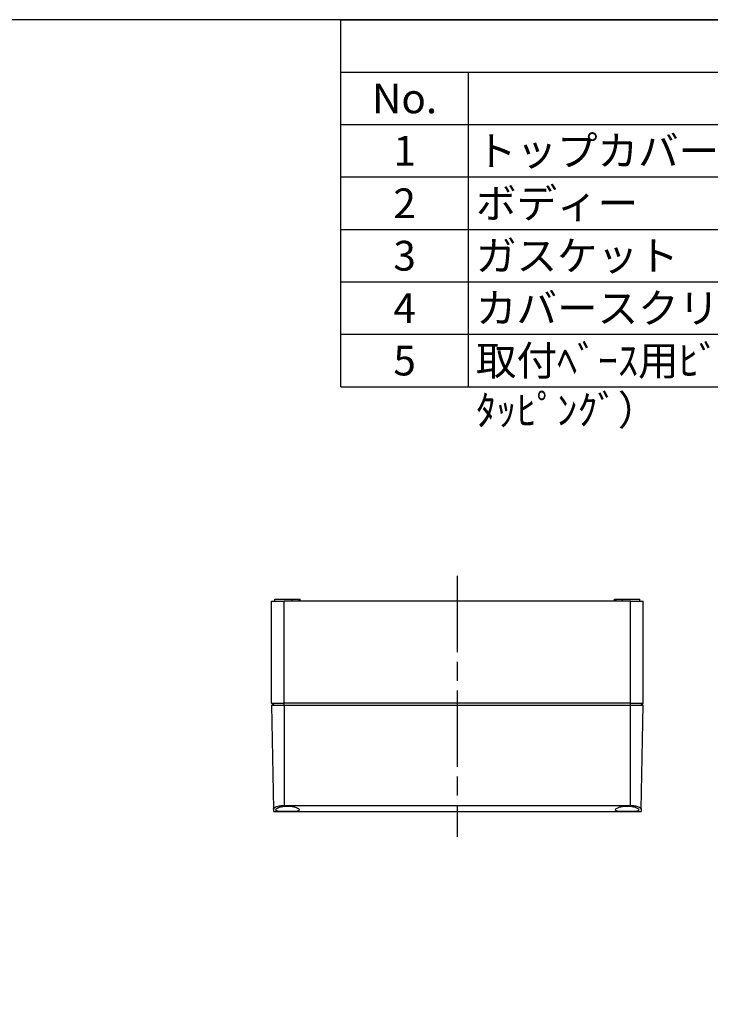
# Model space of a CAD drawing. Units: millimetres. Extents: x 0 to 3234, y 0 to 1120.
# Drawn here: x 481 to 806, y 656 to 1120 of the extents above; entities that cross this region are included whole.
import ezdxf

# ---------------------------------------------------------------- set-up
doc = ezdxf.new("R2010")
doc.units = ezdxf.units.MM
doc.header["$LTSCALE"] = 3
doc.linetypes.add('AM_ISO08W050', pattern=[18, 12, -1.5, 3, -1.5])
for name, color, linetype, lineweight in [('AM_7', 4, 'AM_ISO08W050', 25), ('ﾄｯﾌﾟｶﾊﾞｰ', 7, 'Continuous', 25), ('ﾎﾞﾃﾞｨｰ', 2, 'Continuous', 25)]:
    doc.layers.add(name, color=color, linetype=linetype, lineweight=lineweight)
doc.styles.add('ACISOTS', font='isocp.shx', dxfattribs={"height": 1, "bigfont": 'extfont.shx'})

# ---------------------------------------------------------------- blocks, each defined once
blk = doc.blocks.new('TK-A3')
blk.add_lwpolyline([(0, 0), (403, 0), (403, 280), (0, 280)], close=True)
blk = doc.blocks.new('*S78')
at = {"color": 1}
for p, q in [((632, 1120), (1612, 1120)), ((632, 1095.3), (1612, 1095.3)), ((692, 1095.3), (692, 1070.6)), ((632, 1070.6), (1612, 1070.6)), ((692, 1070.6), (692, 1045.9)), ((632, 1045.9), (1612, 1045.9)), ((692, 1045.9), (692, 1021.2)), ((632, 1021.2), (1612, 1021.2)), ((692, 1021.2), (692, 996.5)), ((632, 996.5), (1612, 996.5)), ((692, 996.5), (692, 971.8)), ((632, 971.8), (1612, 971.8)), ((692, 971.8), (692, 947.1))]:
    blk.add_line(p, q, dxfattribs=at)
at = {"color": 7}
for p, q in [((632, 947.1), (632, 1120)), ((632, 1120), (1612, 1120)), ((632, 947.1), (1612, 947.1))]:
    blk.add_line(p, q, dxfattribs=at)
at = {"color": 2, "char_height": 14, "style": 'ACISOTS'}
for s, insert, width, attachment_point in [('No.', (662, 1089.9), 52.8, 2), ('トップカバー', (695.6, 1065.2), 272.8, 1), ('1', (662, 1065.2), 52.8, 2), ('2', (662, 1040.5), 52.8, 2), ('ボディー', (695.6, 1040.5), 272.8, 1), ('3', (662, 1015.8), 52.8, 2), ('ガスケット', (695.6, 1015.8), 272.8, 1), ('カバースクリュー（SLS-60）\\P', (695.6, 991.1), 272.8, 1), ('4', (662, 991.1), 52.8, 2), ('5', (662, 966.4), 52.8, 2), ('取付ﾍﾞｰｽ用ﾋﾞｽ（M4 x 8 ﾀｯﾋﾟﾝｸﾞ）\\P', (695.6, 966.4), 272.8, 1)]:
    blk.add_mtext(s, dxfattribs=dict(at, insert=insert, width=width, attachment_point=attachment_point))

msp = doc.modelspace()

# ---------------------------------------------------------------- linework, layer by layer
at = {"layer": 'AM_7'}
msp.add_line((686.83, 858.005), (686.83, 735.005), dxfattribs=at)
at = {"layer": 'ﾄｯﾌﾟｶﾊﾞｰ'}
for p, q in [((599.33, 797.005), (600.184, 748.116)), ((599.33, 797.005), (605.33, 797.005)), ((605.33, 797.005), (605.33, 749.828)), ((605.33, 797.005), (768.33, 797.005)), ((768.33, 749.828), (768.33, 797.005)), ((768.33, 797.005), (774.33, 797.005)), ((773.477, 748.116), (774.33, 797.005)), ((600.184, 748.116), (600.203, 747.005)), ((600.203, 747.005), (773.458, 747.005)), ((605.33, 749.828), (768.33, 749.828)), ((773.477, 748.116), (773.458, 747.005))]:
    msp.add_line(p, q, dxfattribs=at)
for points, knots in [([(600.184, 748.116), (600.181, 748.281), (600.311, 748.478), (600.844, 748.877), (601.246, 749.08), (602.162, 749.41), (602.732, 749.563), (603.99, 749.773), (604.68, 749.828), (605.33, 749.828)], [-2.37753311, -2.37753311, -2.37753311, -2.37753311, -2.1736141, -2.1736141, -1.96969508, -1.96969508, -1.77445064, -1.77445064, -1.57920621, -1.57920621, -1.57920621, -1.57920621]), ([(606.83, 749.393), (606.128, 749.393), (605.383, 749.339), (604.018, 749.135), (603.399, 748.986), (602.404, 748.667), (601.967, 748.475), (601.384, 748.101), (601.238, 747.92), (601.236, 747.629), (601.373, 747.497), (601.942, 747.294), (602.374, 747.222), (603.371, 747.127), (604, 747.096), (605.378, 747.06), (606.128, 747.053), (606.83, 747.053)], [-3.4123993, -3.4123993, -3.4123993, -3.4123993, -3.2016822, -3.2016822, -2.9909652, -2.9909652, -2.7726415, -2.7726415, -2.5543179, -2.5543179, -2.3410855, -2.3410855, -2.127853, -2.127853, -1.9170263, -1.9170263, -1.7061996, -1.7061996, -1.7061996, -1.7061996]), ([(606.83, 747.053), (607.533, 747.053), (608.283, 747.06), (609.661, 747.096), (610.29, 747.127), (611.287, 747.222), (611.719, 747.294), (612.288, 747.497), (612.425, 747.629), (612.423, 747.92), (612.277, 748.101), (611.694, 748.475), (611.257, 748.667), (610.262, 748.986), (609.643, 749.135), (608.278, 749.339), (607.533, 749.393), (606.83, 749.393)], [-1.7061996, -1.7061996, -1.7061996, -1.7061996, -1.495373, -1.495373, -1.2845463, -1.2845463, -1.0713138, -1.0713138, -0.8580814, -0.8580814, -0.6397578, -0.6397578, -0.4214341, -0.4214341, -0.2107171, -0.2107171, 0, 0, 0, 0]), ([(766.83, 749.393), (766.128, 749.393), (765.383, 749.339), (764.018, 749.135), (763.399, 748.986), (762.404, 748.667), (761.967, 748.475), (761.384, 748.101), (761.238, 747.92), (761.236, 747.629), (761.373, 747.497), (761.942, 747.294), (762.374, 747.222), (763.371, 747.127), (764, 747.096), (765.378, 747.06), (766.128, 747.053), (766.83, 747.053)], [-3.4124082, -3.4124082, -3.4124082, -3.4124082, -3.2016911, -3.2016911, -2.9909741, -2.9909741, -2.7726504, -2.7726504, -2.5543268, -2.5543268, -2.3410944, -2.3410944, -2.1278619, -2.1278619, -1.9170352, -1.9170352, -1.7062086, -1.7062086, -1.7062086, -1.7062086]), ([(766.83, 747.053), (767.534, 747.053), (768.284, 747.06), (769.664, 747.096), (770.293, 747.127), (771.29, 747.223), (771.721, 747.295), (772.288, 747.497), (772.425, 747.629), (772.423, 747.919), (772.28, 748.097), (771.707, 748.468), (771.277, 748.659), (770.289, 748.979), (769.666, 749.13), (768.292, 749.338), (767.54, 749.393), (766.83, 749.393)], [-1.7062086, -1.7062086, -1.7062086, -1.7062086, -1.4951272, -1.4951272, -1.2840458, -1.2840458, -1.0710682, -1.0710682, -0.8580905, -0.8580905, -0.6418341, -0.6418341, -0.4255777, -0.4255777, -0.2127889, -0.2127889, 0, 0, 0, 0]), ([(768.33, 749.828), (768.99, 749.828), (769.688, 749.771), (770.96, 749.557), (771.534, 749.4), (772.441, 749.067), (772.833, 748.868), (773.353, 748.473), (773.48, 748.279), (773.477, 748.116)], [1.57920621, 1.57920621, 1.57920621, 1.57920621, 1.77710895, 1.77710895, 1.97501169, 1.97501169, 2.17628268, 2.17628268, 2.37755367, 2.37755367, 2.37755367, 2.37755367])]:
    msp.add_open_spline(points, degree=3, knots=knots, dxfattribs=at)
at = {"layer": 'ﾎﾞﾃﾞｨｰ'}
for p, q in [((599.33, 846.005), (605.33, 846.005)), ((599.33, 798.005), (599.33, 846.005)), ((600.83, 847.005), (609.03, 847.005)), ((600.83, 846.005), (600.83, 847.005)), ((768.33, 846.005), (605.33, 846.005)), ((605.33, 798.005), (605.33, 846.005)), ((609.03, 847.005), (612.122, 847.005)), ((609.03, 846.005), (609.03, 847.005)), ((612.122, 847.005), (612.64, 847.005)), ((612.122, 847.005), (612.122, 846.005)), ((612.64, 847.005), (612.83, 847.005)), ((612.64, 846.005), (612.64, 847.005)), ((612.83, 846.005), (612.83, 847.005)), ((760.83, 847.005), (761.021, 847.005)), ((760.83, 846.005), (760.83, 847.005)), ((761.021, 847.005), (761.539, 847.005)), ((761.021, 846.005), (761.021, 847.005)), ((761.539, 847.005), (764.63, 847.005)), ((761.539, 847.005), (761.539, 846.005)), ((764.63, 847.005), (772.83, 847.005)), ((764.63, 846.005), (764.63, 847.005)), ((768.33, 798.005), (768.33, 846.005)), ((768.33, 846.005), (774.33, 846.005)), ((772.83, 846.005), (772.83, 847.005)), ((774.33, 798.005), (774.33, 846.005)), ((600.33, 797.005), (599.33, 798.005)), ((599.33, 798.005), (605.33, 798.005)), ((605.33, 797.005), (605.33, 798.005)), ((768.33, 798.005), (605.33, 798.005)), ((768.33, 797.005), (768.33, 798.005)), ((768.33, 798.005), (774.33, 798.005)), ((773.33, 797.005), (774.33, 798.005))]:
    msp.add_line(p, q, dxfattribs=at)

# ---------------------------------------------------------------- block references
at = {"lineweight": 0, "xscale": 4, "yscale": 4, "zscale": 4}
msp.add_blockref('TK-A3', (0, 0), dxfattribs=at)
msp.add_blockref('*S78', (0, 0))

doc.saveas('drawing.dxf')
